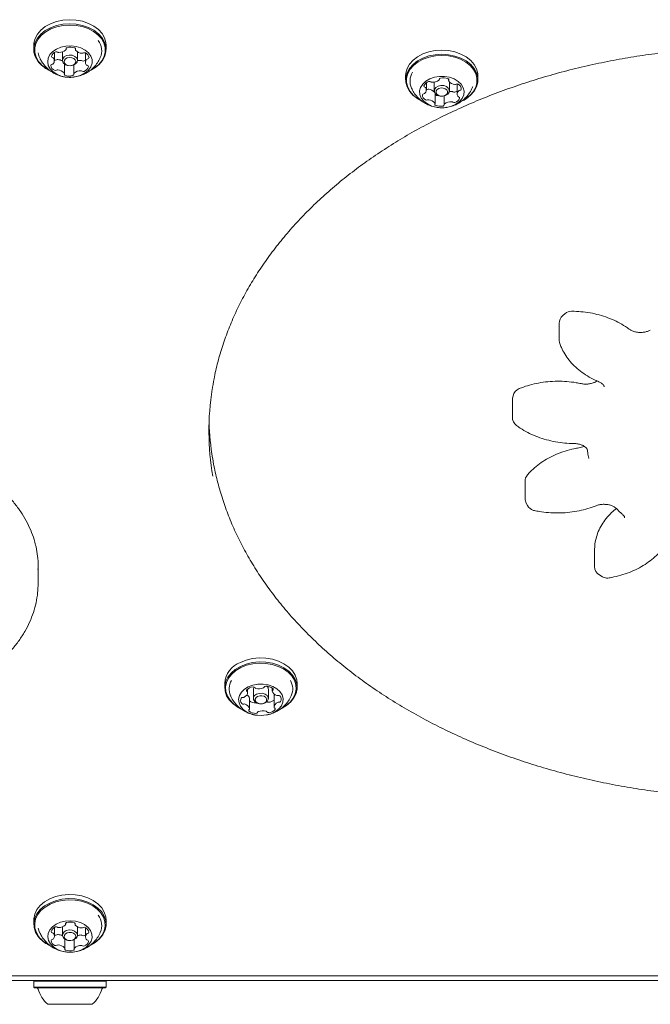
# Model space of a CAD drawing. Units: millimetres. Extents: x -5890 to 5790, y -3857 to 1845.
# Drawn here: x 1701 to 1886, y -312 to -24 of the extents above; entities that cross this region are included whole.
import ezdxf

# ---------------------------------------------------------------- set-up
doc = ezdxf.new("R2010")
doc.units = ezdxf.units.MM
doc.header["$LTSCALE"] = 1000
doc.layers.add('1 EQUIPMENT', color=7, linetype='Continuous', lineweight=18)

# ---------------------------------------------------------------- blocks, each defined once
blk = doc.blocks.new('CI 680 BLOCK')
at = {"layer": '1 EQUIPMENT'}
for p, q in [((1705.49, -31.58), (1705.49, -32.78)), ((1726.64, -32.78), (1726.64, -31.58)), ((1711.51, -36.1), (1711.51, -33.7)), ((1713.87, -33.52), (1713.87, -36)), ((1714.96, -32.75), (1714.96, -32.51)), ((1717.68, -32.53), (1717.68, -32.88)), ((1718.27, -36), (1718.27, -33.5)), ((1720.62, -33.81), (1720.62, -36.61)), ((1714.46, -39.83), (1714.46, -37.06)), ((1717.17, -37.35), (1717.17, -39.96)), ((1814.2, -40.48), (1814.2, -41.68)), ((1820.27, -44.62), (1820.27, -42.52)), ((1822.58, -42.38), (1822.58, -44.9)), ((1824.06, -41.57), (1824.06, -41.42)), ((1826.75, -41.47), (1826.75, -41.9)), ((1826.98, -44.9), (1826.98, -42.27)), ((1829.28, -42.88), (1829.28, -45.88)), ((1835.35, -41.68), (1835.35, -40.48)), ((1822.8, -48.6), (1822.8, -45.58)), ((1825.49, -46.37), (1825.49, -48.93)), ((1860.74, -110.07), (1860.12, -110.61)), ((1859.12, -112.85), (1859.12, -117.8)), ((1845.62, -134.05), (1845.46, -134.77)), ((1845.4, -135.37), (1845.4, -140.32)), ((1849.1, -159.11), (1849.1, -164.06)), ((1849.46, -165.48), (1849.83, -166.15)), ((1869.44, -178.95), (1869.44, -183.9)), ((1706.77, -188.88), (1706.77, -183.93)), ((1870.94, -186.53), (1871.71, -186.96)), ((1761.31, -218.15), (1761.31, -219.35)), ((1782.46, -219.35), (1782.46, -218.15)), ((1768.02, -219.77), (1768.02, -220.73)), ((1769.69, -219.88), (1769.69, -222.57)), ((1774.09, -222.57), (1774.09, -219.88)), ((1775.23, -219.53), (1775.23, -220.29)), ((1768.55, -225.55), (1768.55, -222.51)), ((1775.76, -222.07), (1775.76, -225.11)), ((1705.49, -287.34), (1705.49, -288.55)), ((1726.64, -288.55), (1726.64, -287.34)), ((1711.51, -292), (1711.51, -289.49)), ((1713.87, -289.29), (1713.87, -291.76)), ((1714.83, -288.54), (1714.83, -288.27)), ((1717.55, -288.28), (1717.55, -288.61)), ((1718.27, -291.76), (1718.27, -289.28)), ((1720.63, -289.55), (1720.63, -292.24)), ((1711.51, -291.65), (1711.61, -291.7)), ((1714.59, -295.63), (1714.59, -292.59)), ((1717.3, -293.05), (1717.3, -295.69)), ((1080.67, -303.6), (2351.46, -303.6)), ((2202.66, -304.96), (1229.48, -304.96)), ((1705.74, -304.96), (1705.49, -305.21)), ((1726.64, -305.21), (1726.39, -304.96)), ((1705.49, -305.21), (1705.49, -306.91)), ((1726.64, -305.21), (1705.49, -305.21)), ((1705.49, -306.91), (1705.74, -307.16)), ((1726.64, -306.91), (1705.49, -306.91)), ((1726.39, -307.16), (1705.74, -307.16)), ((1726.39, -307.16), (1726.64, -306.91)), ((1726.64, -306.91), (1726.64, -305.21)), ((1722.57, -311.96), (1709.57, -311.96))]:
    blk.add_line(p, q, dxfattribs=at)
at = {"layer": '1 EQUIPMENT', "flags": 128}
for points in [[(1726.64, -31.58), (1726.58, -30.81), (1726.2, -29.45), (1725.48, -28.17), (1724.43, -27.01), (1723.1, -26), (1721.53, -25.18), (1719.78, -24.58), (1717.89, -24.22), (1715.95, -24.1), (1714.01, -24.25), (1712.14, -24.64), (1710.4, -25.27), (1708.86, -26.11), (1707.56, -27.14), (1706.55, -28.32), (1705.86, -29.62), (1705.53, -30.97), (1705.49, -31.58)], [(1722.22, -38.86), (1723.28, -38.25), (1724.58, -37.22), (1725.58, -36.04), (1726.27, -34.75), (1726.61, -33.39), (1726.58, -32.01), (1726.2, -30.66), (1725.48, -29.38), (1724.43, -28.21), (1723.1, -27.2), (1721.53, -26.38), (1719.78, -25.78), (1717.89, -25.42), (1715.95, -25.31), (1714.01, -25.45), (1712.14, -25.84), (1710.4, -26.47), (1708.86, -27.31), (1707.56, -28.34), (1706.55, -29.53), (1705.86, -30.82), (1705.53, -32.18), (1705.55, -33.56), (1705.93, -34.91), (1706.65, -36.19), (1706.65, -36.19)], [(1722.34, -38.76), (1723.11, -38.3), (1724.37, -37.29), (1725.36, -36.14), (1726.03, -34.88), (1726.36, -33.55), (1726.34, -32.21), (1725.96, -30.88), (1725.26, -29.63), (1724.24, -28.5), (1722.94, -27.51), (1721.4, -26.71), (1719.69, -26.12), (1717.85, -25.77), (1715.95, -25.66), (1714.06, -25.8), (1712.23, -26.18), (1710.53, -26.8), (1709.03, -27.62), (1707.76, -28.63), (1706.77, -29.78), (1706.11, -31.04), (1705.78, -32.37), (1705.8, -33.71), (1706.17, -35.04), (1706.88, -36.29), (1706.88, -36.29)], [(1706.8, -33.78), (1707.12, -35.01), (1707.2, -35.2)], [(1710.28, -38.45), (1711.12, -39.34), (1712.23, -40.06), (1713.54, -40.59), (1714.99, -40.89), (1716.49, -40.94), (1717.98, -40.75), (1719.36, -40.32), (1720.56, -39.67), (1721.52, -38.85), (1722.19, -37.89), (1722.53, -36.85), (1722.52, -35.79), (1722.16, -34.75), (1721.47, -33.8), (1720.49, -32.99), (1719.27, -32.36), (1717.88, -31.94), (1716.39, -31.76), (1714.89, -31.83), (1713.45, -32.15), (1712.14, -32.69), (1711.06, -33.43), (1710.24, -34.32), (1709.73, -35.33), (1709.57, -36.39), (1709.75, -37.45), (1710.28, -38.45)], [(1714.11, -36.71), (1713.87, -36.13), (1713.97, -35.52), (1714.39, -34.99), (1715.06, -34.62), (1715.89, -34.45), (1716.74, -34.52), (1717.49, -34.82), (1718.02, -35.29), (1718.26, -35.88), (1718.16, -36.48), (1717.74, -37.01), (1717.07, -37.39), (1716.24, -37.55), (1715.39, -37.48), (1714.64, -37.19), (1714.11, -36.71)], [(1835.35, -40.48), (1835.31, -39.81), (1834.96, -38.46), (1834.26, -37.17), (1833.24, -35.99), (1831.93, -34.97), (1830.37, -34.14), (1828.63, -33.52), (1826.75, -33.13), (1824.81, -33), (1822.87, -33.13), (1820.99, -33.5), (1819.24, -34.11), (1817.68, -34.94), (1816.36, -35.95), (1815.32, -37.13), (1814.61, -38.41), (1814.25, -39.77), (1814.2, -40.48)], [(1833.19, -46.21), (1834.23, -45.04), (1834.94, -43.75), (1835.3, -42.4), (1835.31, -41.02), (1834.96, -39.66), (1834.26, -38.37), (1833.24, -37.2), (1831.93, -36.17), (1830.37, -35.34), (1828.63, -34.72), (1826.75, -34.34), (1824.81, -34.2), (1822.87, -34.33), (1820.99, -34.7), (1819.24, -35.31), (1817.68, -36.14), (1816.36, -37.16), (1815.32, -38.33), (1814.61, -39.61), (1814.25, -40.97), (1814.24, -42.35), (1814.6, -43.71), (1815.29, -44.99), (1816.32, -46.17), (1817.63, -47.19), (1818.89, -47.89)], [(1714.55, -36.9), (1714.97, -37.27), (1715.54, -37.5), (1716.2, -37.55), (1716.84, -37.42), (1717.36, -37.13), (1717.68, -36.72), (1717.76, -36.26), (1717.58, -35.81), (1717.17, -35.44), (1716.59, -35.21), (1715.93, -35.16), (1715.29, -35.28), (1714.77, -35.58), (1714.45, -35.98), (1714.37, -36.45), (1714.55, -36.9)], [(1720.23, -36.17), (1720.47, -36.05), (1720.62, -35.97)], [(1832.99, -46.28), (1834, -45.13), (1834.7, -43.88), (1835.05, -42.56), (1835.06, -41.21), (1834.72, -39.88), (1834.03, -38.63), (1833.04, -37.48), (1831.76, -36.48), (1830.24, -35.66), (1828.54, -35.06), (1826.71, -34.69), (1824.81, -34.56), (1822.91, -34.68), (1821.08, -35.04), (1819.37, -35.64), (1817.84, -36.45), (1816.56, -37.44), (1815.55, -38.58), (1814.85, -39.84), (1814.5, -41.16), (1814.49, -42.51), (1814.84, -43.83), (1815.52, -45.09), (1816.52, -46.24), (1817.8, -47.24), (1818.51, -47.66)], [(1829.95, -48.03), (1830.72, -47.12), (1831.17, -46.1), (1831.27, -45.03), (1831.02, -43.98), (1830.44, -43), (1829.55, -42.13), (1828.4, -41.44), (1827.06, -40.95), (1825.6, -40.69), (1824.09, -40.68), (1822.61, -40.92), (1821.26, -41.39), (1820.09, -42.07), (1819.18, -42.91), (1818.57, -43.89), (1818.29, -44.94), (1818.36, -46.01), (1818.78, -47.03), (1819.52, -47.96), (1820.55, -48.74), (1821.8, -49.34), (1823.21, -49.71), (1824.71, -49.85), (1826.21, -49.74), (1827.63, -49.38), (1828.9, -48.8), (1829.95, -48.03)], [(1826.75, -41.53), (1826.68, -41.43), (1826.63, -41.37)], [(1826.53, -45.84), (1825.88, -46.24), (1825.07, -46.44), (1824.22, -46.4), (1823.44, -46.14), (1822.88, -45.68), (1822.6, -45.11), (1822.65, -44.5), (1823.02, -43.96), (1823.67, -43.56), (1824.48, -43.36), (1825.34, -43.39), (1826.11, -43.66), (1826.68, -44.12), (1826.96, -44.69), (1826.9, -45.3), (1826.53, -45.84)], [(1826.13, -45.98), (1826.42, -45.56), (1826.46, -45.09), (1826.24, -44.65), (1825.8, -44.3), (1825.21, -44.09), (1824.55, -44.06), (1823.92, -44.21), (1823.42, -44.53), (1823.13, -44.95), (1823.09, -45.42), (1823.31, -45.86), (1823.75, -46.21), (1824.34, -46.42), (1825.01, -46.44), (1825.63, -46.29), (1826.13, -45.98)], [(1833.65, -44.08), (1833.77, -43.79), (1833.81, -43.66)], [(1831.09, -47.68), (1831.87, -47.22), (1833.19, -46.21)], [(1831.25, -47.55), (1831.71, -47.27), (1832.99, -46.28)], [(1782.46, -218.15), (1782.36, -217.11), (1781.91, -215.77), (1781.13, -214.51), (1780.02, -213.37), (1778.64, -212.39), (1777.03, -211.62), (1775.25, -211.06), (1773.35, -210.74), (1771.4, -210.68), (1769.46, -210.87), (1767.61, -211.31), (1765.91, -211.98)], [(1778.11, -225.4), (1779.37, -224.64), (1780.61, -223.57), (1781.56, -222.37), (1782.18, -221.06), (1782.45, -219.69), (1782.36, -218.32), (1781.91, -216.97), (1781.13, -215.71), (1780.02, -214.57), (1778.64, -213.6), (1777.03, -212.82), (1775.25, -212.26), (1773.35, -211.94), (1771.4, -211.88), (1769.46, -212.07), (1767.61, -212.51), (1765.91, -213.18)], [(1778.32, -225.24), (1779.19, -224.69), (1780.41, -223.65), (1781.33, -222.47), (1781.94, -221.2), (1782.2, -219.86), (1782.11, -218.52), (1781.68, -217.21), (1780.91, -215.97), (1779.83, -214.86), (1778.48, -213.91), (1776.91, -213.15), (1775.17, -212.6), (1773.31, -212.3), (1771.41, -212.23), (1769.52, -212.42), (1767.72, -212.85), (1766.05, -213.51)], [(1765.91, -213.18), (1764.41, -214.06), (1763.16, -215.13), (1762.21, -216.33), (1761.59, -217.64), (1761.32, -219.01), (1761.42, -220.39), (1761.86, -221.73), (1762.65, -222.99), (1763.75, -224.13), (1765.13, -225.1), (1765.72, -225.43)], [(1766.05, -213.51), (1764.59, -214.37), (1763.37, -215.4), (1762.44, -216.58), (1761.84, -217.86), (1761.57, -219.19), (1761.66, -220.54), (1762.1, -221.85), (1762.87, -223.08), (1763.95, -224.19), (1765.29, -225.15), (1765.73, -225.39)], [(1768.21, -219.13), (1767.08, -219.83), (1766.2, -220.7), (1765.63, -221.69), (1765.39, -222.74), (1765.51, -223.81), (1765.97, -224.82), (1766.75, -225.74), (1767.81, -226.5), (1769.08, -227.07), (1770.51, -227.41), (1772.01, -227.52), (1773.51, -227.37), (1774.92, -226.99), (1776.16, -226.39), (1777.18, -225.6), (1777.9, -224.66), (1778.31, -223.63), (1778.37, -222.57), (1778.08, -221.52), (1777.45, -220.55), (1776.53, -219.7), (1775.36, -219.03), (1773.99, -218.57), (1772.52, -218.35), (1771.01, -218.37), (1769.55, -218.63), (1768.21, -219.13)], [(1769.91, -219.2), (1769.73, -219.6), (1769.69, -219.88)], [(1770.64, -221.28), (1771.43, -221.05), (1772.29, -221.04), (1773.09, -221.26), (1773.7, -221.69), (1774.04, -222.25), (1774.05, -222.85), (1773.73, -223.42), (1773.13, -223.85), (1772.34, -224.09), (1771.48, -224.1), (1770.69, -223.87), (1770.07, -223.45), (1769.74, -222.89), (1769.73, -222.28), (1770.04, -221.72), (1770.64, -221.28)], [(1768.54, -222.47), (1768.55, -222.5), (1768.55, -222.51)], [(1770.93, -221.93), (1770.46, -222.27), (1770.22, -222.7), (1770.22, -223.17), (1770.49, -223.6), (1770.96, -223.93), (1771.58, -224.1), (1772.24, -224.1), (1772.85, -223.91), (1773.31, -223.58), (1773.56, -223.14), (1773.55, -222.67), (1773.29, -222.24), (1772.82, -221.91), (1772.2, -221.74), (1771.54, -221.75), (1770.93, -221.93)], [(1770.45, -223.85), (1770.53, -223.85), (1770.61, -223.83)], [(1726.64, -287.34), (1726.55, -286.38), (1726.12, -285.03), (1725.35, -283.76), (1724.26, -282.62), (1722.89, -281.63), (1721.29, -280.84), (1719.51, -280.28), (1717.62, -279.95), (1715.67, -279.87), (1713.74, -280.05), (1711.88, -280.48), (1710.17, -281.14), (1708.65, -282.01), (1707.4, -283.06), (1706.43, -284.26), (1705.79, -285.57), (1705.51, -286.93), (1705.49, -287.34)], [(1722.28, -294.59), (1723.48, -293.88), (1724.74, -292.83), (1725.7, -291.63), (1726.34, -290.32), (1726.63, -288.96), (1726.55, -287.58), (1726.12, -286.23), (1725.35, -284.96), (1724.26, -283.82), (1722.89, -282.84), (1721.29, -282.05), (1719.51, -281.48), (1717.62, -281.15), (1715.67, -281.07), (1713.74, -281.25), (1711.88, -281.68), (1710.17, -282.34), (1708.65, -283.21), (1707.4, -284.27), (1706.43, -285.47), (1705.79, -286.77), (1705.51, -288.14), (1705.58, -289.51), (1706.01, -290.86), (1706.78, -292.13)], [(1722.4, -294.49), (1723.3, -293.93), (1724.53, -292.9), (1725.47, -291.73), (1726.1, -290.46), (1726.38, -289.12), (1726.3, -287.78), (1725.88, -286.46), (1725.13, -285.23), (1724.07, -284.11), (1722.73, -283.15), (1721.17, -282.38), (1719.43, -281.82), (1717.58, -281.5), (1715.68, -281.43), (1713.79, -281.6), (1711.98, -282.02), (1710.31, -282.66), (1708.83, -283.52), (1707.6, -284.54), (1706.66, -285.72), (1706.04, -286.99), (1705.76, -288.32), (1705.83, -289.67), (1706.25, -290.98), (1707, -292.22), (1707, -292.22)], [(1710.36, -294.32), (1711.23, -295.19), (1712.36, -295.89), (1713.7, -296.4), (1715.16, -296.67), (1716.67, -296.69), (1718.14, -296.47), (1719.51, -296.02), (1720.69, -295.35), (1721.62, -294.51), (1722.25, -293.54), (1722.54, -292.49), (1722.49, -291.43), (1722.1, -290.4), (1721.37, -289.46), (1720.36, -288.67), (1719.12, -288.06), (1717.72, -287.67), (1716.22, -287.52), (1714.72, -287.62), (1713.29, -287.96), (1712.01, -288.53), (1710.95, -289.28), (1710.16, -290.2), (1709.69, -291.21), (1709.57, -292.27), (1709.8, -293.33), (1710.36, -294.32)], [(1706.82, -289.68), (1707.19, -290.94), (1707.21, -290.97)], [(1714.14, -292.51), (1713.88, -291.93), (1713.96, -291.32), (1714.35, -290.79), (1715.01, -290.4), (1715.83, -290.22), (1716.69, -290.27), (1717.45, -290.55), (1718, -291.02), (1718.25, -291.6), (1718.18, -292.2), (1717.78, -292.74), (1717.12, -293.13), (1716.3, -293.31), (1715.45, -293.26), (1714.69, -292.97), (1714.14, -292.51)], [(1714.57, -292.69), (1715, -293.05), (1715.59, -293.27), (1716.25, -293.31), (1716.88, -293.17), (1717.39, -292.87), (1717.7, -292.46), (1717.76, -291.99), (1717.56, -291.54), (1717.13, -291.18), (1716.55, -290.96), (1715.89, -290.92), (1715.25, -291.06), (1714.74, -291.36), (1714.44, -291.78), (1714.38, -292.24), (1714.57, -292.69)], [(1720.34, -291.85), (1720.57, -291.73), (1720.63, -291.7)]]:
    blk.add_lwpolyline(points, dxfattribs=at)
at = {"layer": '1 EQUIPMENT'}
for centre, radius, start, end in [((1720.36, -33.21), 4.99, 336.8013, 36.9488), ((1712.5, -35.27), 1.87, 108.5397, 166.5748), ((1712.14, -34.08), 0.626, 54.9627, 112.7033), ((1712.85, -33.09), 0.586, 233.9433, 271.6025), ((1712.93, -30.73), 2.94, 268.6877, 311.1238), ((1714.69, -32.75), 0.267, 310.856, 15.3947), ((1715.28, -32.62), 0.332, 98.6773, 189.5188), ((1716.24, -35.59), 3.45, 68.8935, 107.0238), ((1717.41, -32.68), 0.309, 340.9698, 76.7958), ((1717.93, -32.88), 0.256, 155.7404, 222.0884), ((1719.74, -31.18), 2.74, 223.1469, 267.7137), ((1719.69, -33.3), 0.617, 264.687, 301.0329), ((1720.33, -34.38), 0.635, 63.4521, 120.6422), ((1719.95, -35.38), 1.7, 4.9532, 66.8593), ((1713.9, -30.68), 9.1, 217.253, 243.8287), ((1713.9, -30.96), 8.81, 217.1923, 242.5191), ((1710.88, -37.53), 0.392, 91.227, 171.6958), ((1711.04, -34.84), 0.36, 179.6336, 265.3071), ((1710.81, -36.64), 0.501, 276.5158, 318.4276), ((1710.93, -35.65), 0.459, 35.1961, 79.6697), ((1710.17, -36.11), 1.34, 319.3437, 32.4831), ((1711.8, -35.29), 0.635, 243.4523, 300.6448), ((1712.44, -36.36), 0.618, 84.6869, 121.0301), ((1712.3, -38.81), 3.07, 59.0723, 86.3466), ((1714.8, -36.9), 0.42, 215.6184, 250.0266), ((1715.85, -34.27), 3.25, 248.4688, 262.7948), ((1719.28, -39.4), 3.41, 90.2084, 107.5057), ((1719.29, -36.58), 0.586, 53.9545, 91.6016), ((1719.99, -35.59), 0.626, 234.9657, 292.7487), ((1721.96, -36.6), 1.34, 139.3649, 212.4638), ((1721.21, -37.06), 0.459, 215.1698, 259.71), ((1721.32, -36.06), 0.501, 96.5152, 138.4326), ((1721.25, -35.17), 0.393, 271.2269, 351.6961), ((1712.19, -37.33), 1.7, 184.9531, 246.8594), ((1711.8, -38.33), 0.635, 243.4523, 300.6448), ((1712.44, -39.4), 0.618, 84.6869, 121.0301), ((1712.39, -41.53), 2.74, 43.1469, 87.7136), ((1714.2, -39.82), 0.257, 335.6762, 42.0893), ((1714.73, -40.03), 0.308, 161.0337, 256.7885), ((1716.85, -40.08), 0.332, 278.7057, 9.5498), ((1717.44, -39.96), 0.267, 130.9263, 195.4023), ((1719.2, -41.97), 2.95, 88.6798, 131.123), ((1719.29, -39.62), 0.586, 53.9545, 91.6016), ((1719.99, -38.63), 0.626, 234.9657, 292.7487), ((1719.64, -37.44), 1.87, 288.5397, 346.5748), ((1721.1, -37.87), 0.36, 359.6233, 85.2679), ((1820.32, -42.1), 4.84, 147.2792, 204.3282), ((1715.9, -37.12), 3.45, 248.8935, 287.0198), ((1821.46, -44.12), 2.01, 105.3355, 160.5144), ((1821.14, -42.76), 0.614, 51.4174, 109.9997), ((1821.88, -41.85), 0.559, 229.924, 268.824), ((1822.09, -39.34), 3.08, 265.9557, 307.0796), ((1823.78, -41.57), 0.279, 306.0266, 8.6733), ((1824.41, -41.51), 0.353, 95.657, 182.5942), ((1825.2, -44.47), 3.41, 65.6728, 104.0543), ((1826.52, -41.64), 0.295, 333.8472, 72.8898), ((1827.01, -41.9), 0.253, 149.2925, 216.2852), ((1828.82, -40.45), 2.58, 218.5003, 264.9753), ((1828.68, -42.39), 0.636, 261.9001, 297.4659), ((1829.27, -43.52), 0.636, 60.4228, 117.5425), ((1828.86, -44.38), 1.59, 358.2994, 63.052), ((1819.5, -46.18), 0.419, 88.7318, 165.5219), ((1819.47, -45.23), 0.532, 273.7055, 313.926), ((1819.9, -43.49), 0.338, 172.7764, 262.3485), ((1818.9, -44.63), 1.36, 313.68, 25.9448), ((1819.76, -44.25), 0.427, 29.9757, 76.713), ((1820.28, -43.96), 0.621, 268.6601, 297.7274), ((1820.87, -45.08), 0.636, 81.8598, 117.4645), ((1820.71, -47.09), 2.65, 43.304, 84.6187), ((1823.12, -45.71), 0.427, 221.8273, 245.5835), ((1827.51, -48.58), 3.53, 87.2652, 99.0347), ((1827.67, -45.61), 0.559, 49.9237, 88.8202), ((1828.41, -44.7), 0.613, 231.4174, 289.9995), ((1827.76, -42.74), 2.69, 288.8141, 304.6014), ((1830.65, -45.88), 1.36, 133.68, 205.9446), ((1830.08, -45.28), 0.532, 93.6717, 133.9226), ((1830.05, -44.33), 0.419, 268.7671, 345.5304), ((1820.69, -46.12), 1.59, 178.3004, 243.058), ((1820.28, -46.99), 0.636, 240.3978, 297.5316), ((1820.87, -48.12), 0.636, 81.8598, 117.4645), ((1820.73, -50.06), 2.58, 38.5112, 84.9739), ((1823.03, -48.86), 0.295, 153.8275, 252.8213), ((1822.55, -48.6), 0.253, 329.2742, 36.2847), ((1824.31, -43.12), 3.28, 245.3014, 268.0342), ((1825.77, -48.93), 0.279, 126.0659, 188.6139), ((1827.46, -51.17), 3.08, 85.943, 127.0913), ((1827.67, -48.65), 0.559, 49.9237, 88.8202), ((1828.41, -47.74), 0.613, 231.4174, 289.9995), ((1828.09, -46.38), 2.01, 285.3355, 340.5145), ((1829.79, -46.26), 0.427, 209.9747, 256.7102), ((1829.65, -47.01), 0.338, 352.7779, 82.3515), ((1824.35, -46.03), 3.41, 245.6727, 284.0543), ((1825.14, -48.99), 0.353, 275.647, 2.6546), ((1862.71, -112.33), 3, 89.5581, 131.0178), ((1862.12, -112.85), 3, 131.8352, 180), ((1862.12, -117.8), 3, 180, 198.367), ((1837.03, -144.34), 80.33, 171.2378, 189.476), ((1848.54, -134.71), 3, 111.704, 167.2251), ((1848.4, -135.37), 3, 168.3367, 180), ((1848.4, -140.32), 3, 180, 233.0322), ((1837.23, -139.36), 80.52, 181.7787, 189.2766), ((1852.1, -159.11), 3, 140.0641, 180), ((1852.1, -164.06), 3, 180, 208.3601), ((1852.45, -164.68), 3, 209.3646, 252.7508), ((1852.45, -164.68), 3, 252.7508, 257.9579), ((1872.44, -183.92), 3, 180, 240.1087), ((1873.17, -184.34), 3, 240.8154, 252.7508), ((1873.17, -184.34), 3, 252.7508, 279.4256), ((1768.43, -218.66), 7.14, 110.6949, 175.9184), ((1767.46, -219.78), 4.86, 149.0941, 203.8642), ((1776.37, -219.77), 4.82, 335.8066, 30.7658), ((1766.36, -220.65), 1.66, 294.4547, 357.3763), ((1767.97, -220.22), 0.279, 142.8075, 245.7777), ((1769.75, -221.83), 2.69, 93.2499, 138.4658), ((1766.9, -222.86), 1.68, 13.4705, 56.9181), ((1767.71, -220.76), 0.314, 4.8225, 62.4805), ((1769.69, -219.67), 0.52, 33.7974, 99.584), ((1770.49, -219.16), 0.428, 210.1085, 256.7841), ((1771.34, -216.28), 3.44, 254.0264, 292.2361), ((1772.52, -219.11), 0.368, 289.6593, 341.3821), ((1773.29, -219.41), 0.463, 85.1071, 156.6673), ((1773.45, -221.94), 3, 50.3303, 92.281), ((1772.77, -219.93), 1.32, 2.2448, 47.4269), ((1775.51, -220.29), 0.279, 126.1295, 188.7744), ((1777.08, -219.82), 1.92, 195.6142, 252.613), ((1775.19, -219.85), 0.271, 305.415, 50.7049), ((1777.1, -222.05), 1.35, 148.7178, 180.8588), ((1767.29, -223.11), 1.34, 149.8034, 222.6947), ((1766.56, -222.76), 0.537, 78.9539, 143.2885), ((1766.71, -223.61), 0.587, 225.4948, 285.9904), ((1766.75, -221.6), 0.636, 261.8982, 297.5492), ((1767.04, -224.81), 0.659, 69.2736, 103.985), ((1766.7, -226.02), 1.92, 15.6006, 72.6148), ((1770.34, -220.8), 3.06, 234.0989, 272.0559), ((1774.09, -223.11), 0.542, 220.8563, 278.8548), ((1773.98, -220.81), 2.84, 273.9293, 308.6938), ((1777.42, -225.19), 1.66, 114.4547, 177.3765), ((1776.74, -221.03), 0.659, 249.2315, 283.9864), ((1777.02, -224.24), 0.636, 81.9301, 117.5502), ((1777.06, -222.23), 0.586, 45.4642, 105.9829), ((1777.22, -223.08), 0.538, 258.9221, 323.2841), ((1776.49, -222.73), 1.34, 329.8039, 42.7022), ((1768.59, -226), 0.271, 125.4246, 230.7911), ((1770.33, -223.9), 3, 230.3303, 272.281), ((1768.27, -225.55), 0.279, 306.1448, 8.7765), ((1770.49, -226.43), 0.463, 265.1165, 336.6173), ((1771.26, -226.73), 0.368, 109.6248, 161.433), ((1772.44, -229.57), 3.44, 74.0383, 112.2252), ((1773.29, -226.68), 0.428, 30.1091, 76.7883), ((1774.09, -226.18), 0.521, 213.7975, 279.5842), ((1774.02, -224.01), 2.69, 273.25, 318.4657), ((1776.07, -225.09), 0.314, 184.8238, 242.484), ((1775.81, -225.62), 0.279, 322.8061, 65.7737), ((1720.44, -288.96), 4.92, 336.4661, 37.8678), ((1712.41, -291.06), 1.82, 109.6963, 168.7384), ((1710.99, -290.69), 0.368, 181.9441, 266.2549), ((1712.05, -289.92), 0.629, 56.1407, 113.6756), ((1712.74, -288.91), 0.595, 235.2849, 272.5656), ((1712.79, -286.61), 2.89, 269.6272, 312.5754), ((1714.56, -288.54), 0.264, 312.6227, 17.7285), ((1715.13, -288.4), 0.325, 99.7956, 191.9588), ((1716.15, -291.36), 3.45, 69.9777, 108.071), ((1717.26, -288.42), 0.314, 343.4506, 78.0478), ((1717.81, -288.61), 0.259, 158.0246, 223.9998), ((1719.61, -286.82), 2.8, 224.6863, 268.655), ((1719.59, -289.01), 0.61, 265.6574, 302.3071), ((1720.25, -290.06), 0.633, 64.472, 121.7564), ((1719.87, -291.11), 1.74, 7.2049, 68.1036), ((1714, -286.3), 9.28, 218.9178, 243.9606), ((1714.01, -286.58), 8.99, 218.8619, 242.74), ((1710.92, -293.38), 0.384, 92.1091, 173.9056), ((1712.26, -293.13), 1.74, 187.2048, 248.1037), ((1710.84, -292.52), 0.49, 277.498, 320.0483), ((1710.89, -291.52), 0.47, 36.916, 80.6738), ((1710.17, -292), 1.34, 321.4085, 34.6718), ((1711.89, -291.13), 0.633, 244.4722, 301.7591), ((1712.55, -292.18), 0.61, 85.6573, 122.3043), ((1712.43, -294.75), 3.18, 62.9946, 87.1517), ((1714.94, -292.68), 0.421, 213.6295, 251.3882), ((1719.43, -295.01), 3.32, 91.1226, 111.752), ((1719.39, -292.29), 0.595, 55.2959, 92.5648), ((1720.08, -291.27), 0.629, 236.1433, 293.7212), ((1719.72, -293.18), 1.82, 289.6963, 348.7384), ((1721.96, -292.24), 1.34, 141.4297, 214.6524), ((1721.24, -292.71), 0.47, 216.8901, 260.7135), ((1721.3, -291.72), 0.49, 97.4974, 140.0534), ((1721.14, -293.54), 0.368, 1.934, 86.2164), ((1721.22, -290.85), 0.384, 272.109, 353.906), ((1711.89, -294.17), 0.633, 244.4722, 301.7591), ((1712.55, -295.22), 0.61, 85.6573, 122.3043), ((1712.53, -297.41), 2.8, 44.6864, 88.6549), ((1714.33, -295.63), 0.259, 337.9602, 44.0013), ((1714.87, -295.81), 0.314, 163.5142, 258.04), ((1715.99, -292.88), 3.45, 249.9778, 288.0669), ((1717, -295.84), 0.325, 279.8248, 11.9901), ((1717.57, -295.69), 0.263, 132.6942, 197.7356), ((1719.35, -297.63), 2.89, 89.6192, 132.5746), ((1719.39, -295.33), 0.595, 55.2959, 92.5648), ((1720.08, -294.31), 0.629, 236.1433, 293.7212), ((1706.29, -307.66), 0.5, 16.5288, 90), ((1716.06, -304.75), 9.7, 196.5288, 227.9415), ((1716.07, -304.75), 9.7, 312.0585, 343.4712), ((1725.85, -307.66), 0.5, 90, 163.4712)]:
    blk.add_arc(centre, radius, start, end, dxfattribs=at)
for points, knots in [([(1757.66, -132.33), (1757.82, -131.26), (1758.24, -128.54), (1759.26, -124.19), (1760.68, -119.31), (1762.43, -114.48), (1764.47, -109.72), (1766.81, -105.01), (1769.45, -100.39), (1772.38, -95.86), (1775.58, -91.42), (1779.07, -87.08), (1782.83, -82.86), (1786.85, -78.75), (1791.12, -74.78), (1795.64, -70.94), (1800.4, -67.24), (1805.39, -63.7), (1810.6, -60.31), (1816.01, -57.09), (1821.63, -54.04), (1827.43, -51.17), (1833.41, -48.48), (1839.56, -45.98), (1845.86, -43.67), (1852.29, -41.56), (1858.86, -39.65), (1865.54, -37.95), (1872.32, -36.46), (1879.19, -35.18), (1886.13, -34.12), (1893.14, -33.27), (1900.19, -32.64), (1907.27, -32.24), (1914.37, -32.06), (1921.48, -32.09), (1928.58, -32.35), (1935.65, -32.84), (1942.69, -33.54), (1949.67, -34.46), (1956.03, -35.5), (1960.04, -36.29), (1961.76, -36.64)], [0, 0, 0, 0, 0.016617, 0.042192, 0.067752, 0.093291, 0.118807, 0.1443, 0.169769, 0.195215, 0.22064, 0.246046, 0.271434, 0.296808, 0.32217, 0.347522, 0.372866, 0.398204, 0.423537, 0.448867, 0.474195, 0.499522, 0.524849, 0.550176, 0.575503, 0.60083, 0.626159, 0.651489, 0.67682, 0.702152, 0.727486, 0.75282, 0.778154, 0.80349, 0.828825, 0.854161, 0.879496, 0.904831, 0.930165, 0.955498, 0.98083, 1, 1, 1, 1]), ([(1707.25, -35.21), (1707.35, -35.47), (1707.61, -36.09), (1707.99, -36.63), (1708.21, -36.95)], [0, 0, 0, 0, 0.419271, 1, 1, 1, 1]), ([(1708.21, -36.95), (1708.59, -37.42), (1709.29, -38.29), (1710.59, -39.31), (1711.95, -40.09), (1713.45, -40.65), (1715.05, -40.96), (1716.76, -40.99), (1718.46, -40.71), (1720.07, -40.15), (1721.51, -39.35), (1722.8, -38.32), (1723.88, -37.07), (1724.59, -36.01), (1724.85, -35.34), (1724.91, -35.18)], [0, 0, 0, 0, 0.088348, 0.165063, 0.241991, 0.319615, 0.399262, 0.482489, 0.570742, 0.651708, 0.732383, 0.812998, 0.893759, 0.974764, 1, 1, 1, 1]), ([(1815.95, -44.12), (1816.03, -44.31), (1816.31, -45.01), (1817.05, -46.08), (1818.11, -47.27), (1819.35, -48.25), (1820.72, -49.02), (1822.22, -49.57), (1823.83, -49.85), (1825.19, -49.91), (1825.98, -49.76), (1826.21, -49.71)], [0, 0, 0, 0, 0.050698, 0.179353, 0.305546, 0.430183, 0.554454, 0.67997, 0.808853, 0.943634, 1, 1, 1, 1]), ([(1831.38, -47.26), (1831.74, -46.9), (1832.48, -46.13), (1833.22, -45.04), (1833.52, -44.3), (1833.62, -44.07)], [0, 0, 0, 0, 0.391765, 0.810827, 1, 1, 1, 1]), ([(1826.49, -49.67), (1826.76, -49.63), (1827.57, -49.51), (1828.85, -49), (1830.24, -48.24), (1831.02, -47.58), (1831.38, -47.26)], [0, 0, 0, 0, 0.146011, 0.443475, 0.739912, 1, 1, 1, 1]), ([(1879.56, -114.59), (1879.19, -114.33), (1878.17, -113.59), (1876.3, -112.51), (1873.95, -111.43), (1871.44, -110.56), (1868.81, -109.91), (1866.14, -109.5), (1864.1, -109.35), (1862.98, -109.33), (1862.73, -109.33)], [0, 0, 0, 0, 0.0809634, 0.2283773, 0.3760388, 0.5239441, 0.6718893, 0.8198217, 0.9600768, 1, 1, 1, 1]), ([(1885.72, -114.87), (1885.6, -114.93), (1885.22, -115.13), (1884.42, -115.39), (1883.35, -115.56), (1882.22, -115.55), (1881.15, -115.36), (1880.21, -115.02), (1879.78, -114.73), (1879.56, -114.59)], [0, 0, 0, 0, 0.0745109, 0.2275925, 0.3823744, 0.5382444, 0.6939925, 0.8479249, 1, 1, 1, 1]), ([(1859.28, -118.74), (1859.42, -119.13), (1859.8, -120.19), (1860.66, -121.84), (1861.93, -123.65), (1863.48, -125.35), (1865.28, -126.9), (1867.32, -128.28), (1869.15, -129.27), (1870.31, -129.78), (1870.67, -129.94)], [0, 0, 0, 0, 0.081475, 0.22043, 0.36036, 0.501867, 0.644818, 0.788888, 0.933694, 1, 1, 1, 1]), ([(1865.5, -130.5), (1865.02, -130.4), (1863.64, -130.13), (1861.33, -129.86), (1858.56, -129.77), (1855.79, -129.91), (1853.07, -130.28), (1850.46, -130.88), (1848.6, -131.47), (1847.63, -131.85), (1847.43, -131.93)], [0, 0, 0, 0, 0.080157, 0.228673, 0.377214, 0.525816, 0.674529, 0.82341, 0.964459, 1, 1, 1, 1]), ([(1870.14, -129.7), (1869.98, -129.81), (1869.61, -130.07), (1868.75, -130.4), (1867.71, -130.62), (1866.58, -130.67), (1865.86, -130.55), (1865.5, -130.5)], [0, 0, 0, 0, 0.163913, 0.370742, 0.578574, 0.788125, 1, 1, 1, 1]), ([(1870.67, -129.94), (1870.81, -130), (1871.22, -130.18), (1871.74, -130.55), (1872.11, -130.96), (1872.25, -131.26), (1872.25, -131.37), (1872.26, -131.42)], [0, 0, 0, 0, 0.106359, 0.322112, 0.539904, 0.767279, 1, 1, 1, 1]), ([(1846.6, -142.72), (1846.96, -142.98), (1847.99, -143.73), (1849.85, -144.81), (1852.2, -145.89), (1854.71, -146.76), (1857.34, -147.41), (1860, -147.83), (1862.04, -147.98), (1863.16, -148), (1863.41, -148)], [0, 0, 0, 0, 0.080966, 0.228366, 0.376016, 0.523913, 0.671853, 0.81978, 0.96003, 1, 1, 1, 1]), ([(1706.72, -184.8), (1706.74, -184.47), (1706.82, -183.18), (1706.64, -180.97), (1706.32, -178.93), (1705.95, -177.33), (1705.5, -175.68), (1704.64, -173.3), (1703.33, -170.57), (1701.73, -167.93), (1699.84, -165.39), (1697.67, -162.97), (1695.24, -160.67), (1692.57, -158.53), (1689.66, -156.55), (1686.55, -154.74), (1683.24, -153.12), (1679.77, -151.69), (1676.16, -150.47), (1672.42, -149.47), (1668.59, -148.68), (1664.68, -148.11), (1660.72, -147.77), (1656.74, -147.66), (1652.75, -147.78), (1648.8, -148.12), (1644.89, -148.69), (1641.05, -149.49), (1637.31, -150.5), (1633.7, -151.72), (1630.22, -153.15), (1626.92, -154.78), (1623.8, -156.6), (1620.89, -158.6), (1618.2, -160.76), (1615.76, -163.08), (1613.59, -165.53), (1611.7, -168.11), (1610.1, -170.79), (1608.8, -173.55), (1607.81, -176.38), (1607.14, -179.25), (1606.79, -181.85), (1606.8, -183.49), (1606.81, -184.16)], [0, 0, 0, 0, 0.008401, 0.033027, 0.0564, 0.060876, 0.074607, 0.099317, 0.124089, 0.148964, 0.173949, 0.199037, 0.224214, 0.249462, 0.274762, 0.300096, 0.325451, 0.350815, 0.376181, 0.401545, 0.426905, 0.452261, 0.477615, 0.502968, 0.528322, 0.553681, 0.579045, 0.604418, 0.6298, 0.655195, 0.680601, 0.706017, 0.731439, 0.756858, 0.782263, 0.807638, 0.832964, 0.85822, 0.883384, 0.908438, 0.933373, 0.958191, 0.982911, 1, 1, 1, 1]), ([(1864.84, -149.26), (1864.36, -149.35), (1862.98, -149.6), (1860.77, -150.19), (1858.27, -151.1), (1855.92, -152.23), (1853.76, -153.55), (1851.86, -155.03), (1850.58, -156.28), (1849.95, -157.01), (1849.8, -157.18)], [0, 0, 0, 0, 0.07936, 0.226756, 0.374452, 0.522379, 0.67046, 0.818459, 0.956407, 1, 1, 1, 1]), ([(1863.41, -148), (1863.59, -148.01), (1864.14, -148.03), (1865.03, -148.19), (1865.96, -148.52), (1866.67, -148.95), (1867.12, -149.38), (1867.32, -149.72), (1867.34, -149.84), (1867.35, -149.9)], [0, 0, 0, 0, 0.075734, 0.230849, 0.384598, 0.536321, 0.688179, 0.844465, 1, 1, 1, 1]), ([(1866.36, -148.79), (1866.11, -148.9), (1865.66, -149.1), (1865.1, -149.21), (1864.84, -149.26)], [0, 0, 0, 0, 0.5462611, 1, 1, 1, 1]), ([(1895.7, -250.67), (1894.47, -250.55), (1890.89, -250.2), (1885.01, -249.45), (1878.07, -248.35), (1871.22, -247.04), (1864.45, -245.51), (1857.79, -243.78), (1851.25, -241.84), (1844.83, -239.7), (1838.56, -237.36), (1832.44, -234.83), (1826.49, -232.11), (1820.72, -229.2), (1815.14, -226.13), (1809.76, -222.88), (1804.59, -219.47), (1799.64, -215.91), (1794.92, -212.19), (1790.44, -208.33), (1786.21, -204.34), (1782.24, -200.23), (1778.53, -195.99), (1775.09, -191.65), (1771.93, -187.2), (1769.05, -182.66), (1766.46, -178.04), (1764.16, -173.34), (1762.17, -168.57), (1760.47, -163.74), (1759.1, -158.87), (1758.2, -154.98), (1757.86, -152.72), (1757.77, -152.1)], [0, 0, 0, 0, 0.01752, 0.050924, 0.084327, 0.11773, 0.15113, 0.184527, 0.217923, 0.251316, 0.284707, 0.318095, 0.351482, 0.384868, 0.418252, 0.451637, 0.485022, 0.51841, 0.551802, 0.585199, 0.618604, 0.652019, 0.685448, 0.718894, 0.752359, 0.785847, 0.819362, 0.852905, 0.88648, 0.920087, 0.953727, 0.987398, 1, 1, 1, 1]), ([(1867.35, -149.9), (1867.41, -150.42), (1867.51, -151.21), (1867.66, -151.99), (1867.71, -152.25)], [0, 0, 0, 0, 0.666748, 1, 1, 1, 1]), ([(1867.71, -152.25), (1867.72, -152.28), (1867.73, -152.31), (1867.72, -152.35), (1867.72, -152.36)], [0, 0, 0, 0, 0.76728, 1, 1, 1, 1]), ([(1851.82, -167.61), (1852.3, -167.71), (1853.67, -167.98), (1855.99, -168.25), (1858.75, -168.35), (1861.52, -168.21), (1864.25, -167.84), (1866.86, -167.25), (1868.72, -166.66), (1869.69, -166.28), (1869.88, -166.2)], [0, 0, 0, 0, 0.080159, 0.228678, 0.37722, 0.525822, 0.674535, 0.823414, 0.964463, 1, 1, 1, 1]), ([(1869.88, -166.2), (1870.03, -166.15), (1870.48, -165.98), (1871.36, -165.8), (1872.48, -165.76), (1873.58, -165.89), (1874.56, -166.19), (1875.35, -166.6), (1875.67, -166.88), (1875.82, -167.02)], [0, 0, 0, 0, 0.075063, 0.229335, 0.385064, 0.541123, 0.695822, 0.848383, 1, 1, 1, 1]), ([(1875.82, -167), (1875.34, -167.39), (1874.23, -168.3), (1872.79, -169.91), (1871.48, -171.78), (1870.48, -173.75), (1869.8, -175.79), (1869.49, -177.53), (1869.45, -178.58), (1869.44, -178.93)], [0, 0, 0, 0, 0.123738, 0.286577, 0.448217, 0.608137, 0.766033, 0.921978, 1, 1, 1, 1]), ([(1875.82, -167.02), (1876.23, -167.44), (1876.85, -168.06), (1877.5, -168.65), (1877.72, -168.85)], [0, 0, 0, 0, 0.666847, 1, 1, 1, 1]), ([(1877.72, -168.85), (1877.79, -168.92), (1878.01, -169.13), (1878.18, -169.43), (1878.23, -169.58), (1878.22, -169.67), (1878.22, -169.69)], [0, 0, 0, 0, 0.162719, 0.50713, 0.879654, 1, 1, 1, 1]), ([(1873.66, -187.3), (1874.14, -187.21), (1875.52, -186.96), (1877.74, -186.37), (1880.24, -185.47), (1882.59, -184.35), (1884.76, -183.03), (1886.66, -181.55), (1887.94, -180.31), (1888.57, -179.58), (1888.72, -179.4)], [0, 0, 0, 0, 0.079363, 0.226764, 0.374465, 0.522398, 0.670487, 0.818498, 0.956472, 1, 1, 1, 1]), ([(1606.82, -188.35), (1606.8, -188.9), (1606.76, -190.41), (1607.03, -192.89), (1607.62, -195.75), (1608.52, -198.56), (1609.73, -201.31), (1611.23, -203.98), (1613.02, -206.56), (1615.1, -209.03), (1617.44, -211.37), (1620.03, -213.56), (1622.86, -215.6), (1625.9, -217.47), (1629.14, -219.16), (1632.56, -220.65), (1636.13, -221.94), (1639.82, -223.02), (1643.63, -223.89), (1647.51, -224.53), (1651.46, -224.95), (1655.43, -225.14), (1659.42, -225.1), (1663.39, -224.84), (1667.32, -224.34), (1671.18, -223.63), (1674.96, -222.69), (1678.62, -221.54), (1682.14, -220.18), (1685.51, -218.62), (1688.7, -216.86), (1691.68, -214.93), (1694.45, -212.82), (1696.97, -210.55), (1699.24, -208.14), (1701.23, -205.61), (1702.93, -202.96), (1704.34, -200.22), (1705.43, -197.42), (1706.21, -194.56), (1706.69, -191.69), (1706.74, -189.78), (1706.77, -188.84)], [0, 0, 0, 0, 0.01411, 0.038841, 0.063573, 0.088346, 0.113196, 0.138145, 0.163204, 0.18837, 0.213631, 0.23897, 0.264367, 0.289804, 0.315266, 0.340742, 0.366221, 0.3917, 0.417174, 0.442645, 0.468113, 0.493579, 0.519046, 0.544517, 0.569992, 0.595475, 0.620968, 0.646471, 0.671987, 0.697514, 0.723048, 0.748583, 0.774108, 0.799609, 0.825068, 0.850464, 0.875774, 0.90098, 0.926068, 0.951036, 0.975898, 1, 1, 1, 1]), ([(1763.03, -221.75), (1763.06, -221.83), (1763.28, -222.42), (1763.92, -223.41), (1764.93, -224.65), (1766.13, -225.69), (1767.47, -226.52), (1768.94, -227.1), (1770.11, -227.42), (1770.78, -227.45), (1770.92, -227.45)], [0, 0, 0, 0, 0.025334, 0.184747, 0.340877, 0.494775, 0.647802, 0.801791, 0.959194, 1, 1, 1, 1]), ([(1773.6, -227.35), (1773.71, -227.34), (1774.37, -227.27), (1775.52, -226.86), (1777, -226.13), (1778.33, -225.15), (1779.46, -223.96), (1780.28, -222.81), (1780.61, -222.03), (1780.72, -221.75)], [0, 0, 0, 0, 0.035782, 0.210163, 0.383819, 0.557214, 0.730838, 0.904958, 1, 1, 1, 1]), ([(1707.24, -291), (1707.42, -291.39), (1707.74, -292.08), (1708.19, -292.69), (1708.39, -292.95)], [0, 0, 0, 0, 0.566109, 1, 1, 1, 1]), ([(1708.39, -292.95), (1708.78, -293.41), (1709.51, -294.25), (1710.83, -295.24), (1712.22, -295.98), (1713.74, -296.49), (1715.36, -296.75), (1717.09, -296.73), (1718.79, -296.39), (1720.38, -295.77), (1721.79, -294.91), (1723.05, -293.84), (1724.07, -292.55), (1724.71, -291.56), (1724.91, -290.99), (1724.93, -290.93)], [0, 0, 0, 0, 0.089413, 0.167053, 0.245089, 0.324049, 0.405339, 0.490557, 0.58107, 0.663062, 0.74481, 0.826548, 0.908465, 0.990637, 1, 1, 1, 1])]:
    blk.add_open_spline(points, degree=3, knots=knots, dxfattribs=at)

msp = doc.modelspace()

# ---------------------------------------------------------------- block references
at = {"layer": '1 EQUIPMENT'}
msp.add_blockref('CI 680 BLOCK', (0, 0), dxfattribs=at)

doc.saveas('drawing.dxf')
